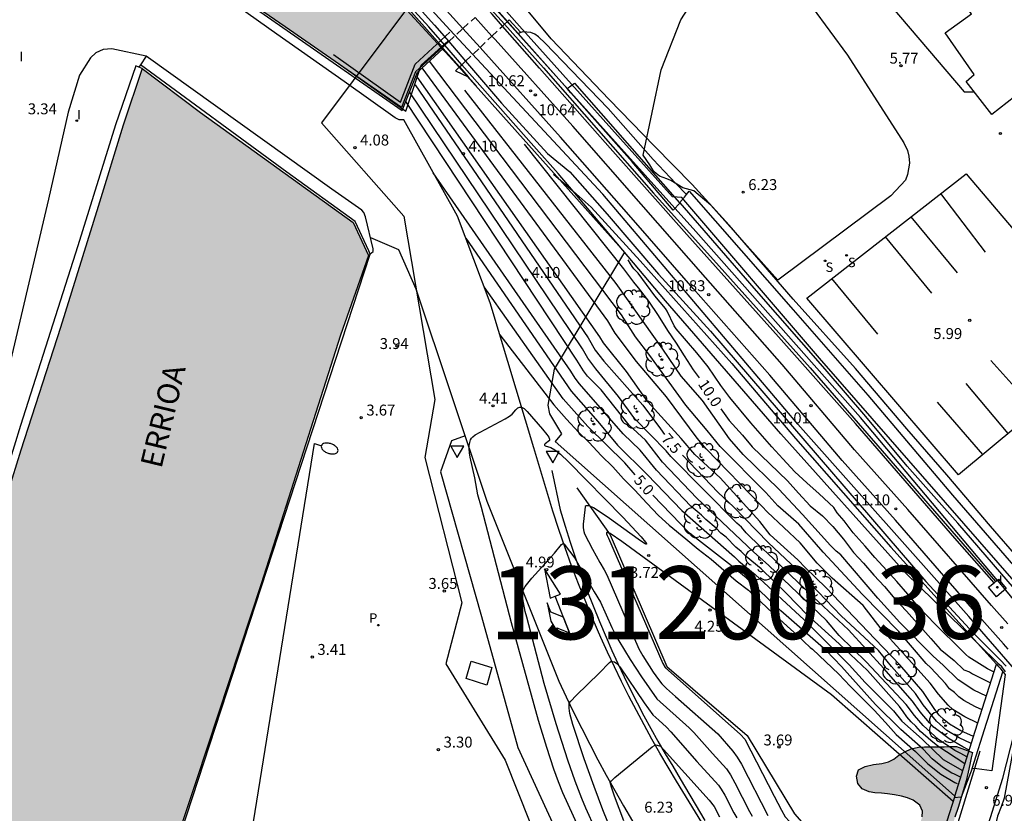
# Model space of a CAD drawing. Units: millimetres. Extents: x 587644 to 587995, y 4796539 to 4796790.
# Drawn here: x 587856 to 587923, y 4796571 to 4796626 of the extents above; entities that cross this region are included whole.
import ezdxf

# ---------------------------------------------------------------- set-up
doc = ezdxf.new("R2010")
doc.units = ezdxf.units.MM
doc.linetypes.add('TRAZOS_NORMALES', pattern=[0.75, 0.5, -0.25])
for name, color, linetype in [('010103', 9, 'LIMITE_MUNICIPAL'), ('020104', 34, 'Continuous'), ('020107', 3, 'Continuous'), ('020204', 9, 'Continuous'), ('020307', 24, 'Continuous'), ('020308', 9, 'Continuous'), ('050304', 5, 'Continuous'), ('060102', 9, 'Continuous'), ('060106', 9, 'BARANDILLA'), ('060108', 9, 'Continuous'), ('060119', 9, 'Continuous'), ('060124', 9, 'Continuous'), ('060125', 1, 'Continuous'), ('060134', 9, 'Continuous'), ('060144', 9, 'Continuous'), ('060147', 9, 'Continuous'), ('070101', 9, 'ALAMBRADA'), ('070105', 6, 'Continuous'), ('070108', 9, 'VALLA'), ('070111', 6, 'Continuous'), ('070112', 6, 'Continuous'), ('070116', 6, 'Continuous'), ('100105', 3, 'Continuous'), ('100106', 63, 'Continuous'), ('100202', 3, 'Continuous'), ('130101', 9, 'Continuous'), ('130301', 9, 'Continuous'), ('210204', 9, 'Continuous'), ('210205', 4, 'Continuous'), ('210304', 9, 'Continuous'), ('210305', 4, 'Continuous'), ('240102', 9, 'Continuous'), ('250202', 9, 'Continuous'), ('260101', 9, 'Continuous'), ('260205', 9, 'Continuous'), ('270104', 9, 'Continuous'), ('270204', 9, 'Continuous'), ('270304', 9, 'Continuous'), ('990504', 63, 'Continuous'), ('990506', 131, 'Continuous')]:
    doc.layers.add(name, color=color, linetype=linetype)
for name, color, linetype, lineweight in [('020105', 24, 'Continuous', 30), ('060118', 9, 'Continuous', 30), ('060123', 9, 'TRAZOS_NORMALES', 30), ('080111', 7, 'Continuous', 30)]:
    doc.layers.add(name, color=color, linetype=linetype, lineweight=lineweight)
doc.styles.add('ARIAL', font='ARIAL.TTF', dxfattribs={"height": 1})
doc.styles.add('ARIALI', font='ARIALI.TTF', dxfattribs={"height": 1})
doc.styles.add('ROMANS', font='romans__.ttf', dxfattribs={"height": 1})
doc.linetypes.add('ALAMBRADA', pattern='A,1,[203,DONOSTI.shx,S=0.1,R=0,X=0,Y=0],1', length=2)
doc.linetypes.add('BARANDILLA', pattern='A,1,[201,DONOSTI.shx,S=0.1,R=0,X=0,Y=0],1', length=2)
doc.linetypes.add('LIMITE_MUNICIPAL', pattern='A,0.75,-0.32,0.75,-0.25,[205,DONOSTI.shx,S=0.375,R=0,X=0,Y=0],-1,0', length=3.07)
doc.linetypes.add('VALLA', pattern='A,1,[200,DONOSTI.shx,S=0.1,R=0,X=0,Y=0],1', length=2)

# ---------------------------------------------------------------- blocks, each defined once
blk = doc.blocks.new('SANEA')
blk.add_circle((0, 0), 0.055)
blk = doc.blocks.new('COTAPU')
blk.add_circle((0, 0), 0.075)
blk = doc.blocks.new('REIND')
blk.add_circle((0, 0), 0.055)
blk = doc.blocks.new('SETRA')
at = {"linetype": 'Continuous'}
blk.add_lwpolyline([(0.451, 0.26), (-0.45, 0.26), (-0.001, -0.52)], close=True, dxfattribs=at)
blk = doc.blocks.new('PLUVI3')
blk.add_circle((0, 0), 0.055)
blk = doc.blocks.new('ARBOL')
blk.add_circle((0, 0), 0.0587)
for centre, radius, start, end in [((-0.564, 0.381), 0.532, 92.28, 254.58), ((-0.28, 0.855), 0.3, 359.28777, 173.60777), ((0.097, 0.97), 0.21, 23.15651, 160.46651), ((0.438, 0.881), 0.24, 301.57804, 139.32804), ((0.656, 0.288), 0.443, 319.85562, 114.76562), ((-0.091, 0.321), 0.12, 119.14, 310.56), ((0.819, -0.249), 0.383, 235.52754, 62.02753), ((-0.556, -0.339), 0.555, 142.64, 266.54), ((-0.039, -0.384), 0.21, 189.64, 323.88), ((0.299, -0.624), 0.532, 224.67, 0.24), ((-0.301, -0.676), 0.45, 213.78, 295.32)]:
    blk.add_arc(centre, radius, start, end)
blk = doc.blocks.new('FAREDI')
blk.add_line((0, 0), (0.5, 0))
blk.add_lwpolyline([(0.5, 0, 0.159986), (0.538, -0.117, 0.106322), (0.675, -0.238, 0.071006), (0.858, -0.309, 0.057309), (1.099, -0.337, 0.057309), (1.339, -0.309, 0.071006), (1.522, -0.238, 0.106322), (1.659, -0.117, 0.159986), (1.697, 0, 0.159986), (1.659, 0.117, 0.106322), (1.522, 0.238, 0.071006), (1.339, 0.309, 0.057309), (1.099, 0.337, 0.057309), (0.858, 0.309, 0.071006), (0.675, 0.238, 0.106322), (0.538, 0.117, 0.159986)], format="xyb", close=True)

msp = doc.modelspace()

# ---------------------------------------------------------------- hatches: boundary and pattern name
at = {"layer": '990504'}
msp.add_hatch(color=256, dxfattribs=at).paths.add_polyline_path([(587917.257, 4796562.378), (587915.797, 4796558.529), (587915.637, 4796558.189), (587915.187, 4796558.049), (587914.777, 4796558.089), (587914.027, 4796558.339), (587913.517, 4796558.629), (587913.007, 4796558.989), (587912.507, 4796559.409), (587912.017, 4796559.879), (587911.663, 4796560.289), (587911.319, 4796560.528), (587911.087, 4796560.759), (587910.697, 4796561.269), (587910.347, 4796561.739), (587909.987, 4796562.169), (587909.607, 4796562.609), (587909.227, 4796563.029), (587908.837, 4796563.419), (587908.417, 4796563.909), (587908.007, 4796564.399), (587907.618, 4796564.879), (587907.228, 4796565.359), (587906.888, 4796565.759), (587906.608, 4796566.119), (587906.388, 4796566.539), (587906.278, 4796566.899), (587906.338, 4796567.379), (587906.668, 4796567.738), (587907.178, 4796567.988), (587907.558, 4796568.078), (587907.968, 4796568.088), (587908.358, 4796568.068), (587908.928, 4796568.008), (587909.398, 4796567.838), (587909.807, 4796567.628), (587910.177, 4796567.548), (587910.647, 4796567.768), (587911.017, 4796568.048), (587911.477, 4796568.048), (587911.787, 4796567.658), (587911.937, 4796567.258), (587912.007, 4796566.868), (587911.957, 4796566.328), (587911.727, 4796565.918), (587911.537, 4796565.498), (587911.567, 4796565.008), (587911.727, 4796564.648), (587911.977, 4796564.288), (587912.277, 4796564.018), (587912.757, 4796563.768), (587913.207, 4796563.668), (587913.647, 4796563.618), (587914.087, 4796563.658), (587914.547, 4796563.768), (587915.017, 4796564.048), (587915.317, 4796564.368), (587915.607, 4796564.778), (587915.857, 4796565.198), (587916.097, 4796565.628), (587916.317, 4796566.128), (587916.487, 4796566.618), (587916.667, 4796567.088), (587916.817, 4796567.618), (587916.957, 4796568.128), (587917.087, 4796568.628), (587917.217, 4796569.168), (587917.337, 4796569.658), (587917.577, 4796570.518), (587917.727, 4796570.998), (587917.757, 4796571.378), (587917.567, 4796571.798), (587917.107, 4796572.128), (587916.717, 4796572.298), (587916.307, 4796572.418), (587915.817, 4796572.508), (587915.357, 4796572.568), (587914.927, 4796572.608), (587914.477, 4796572.628), (587914.097, 4796572.708), (587913.608, 4796572.918), (587913.308, 4796573.288), (587913.218, 4796573.778), (587913.368, 4796574.208), (587913.808, 4796574.458), (587914.388, 4796574.588), (587914.958, 4796574.658), (587915.427, 4796574.758), (587915.787, 4796574.958), (587916.117, 4796575.228), (587916.537, 4796575.458), (587916.977, 4796575.658), (587917.477, 4796575.778), (587917.887, 4796575.798), (587919.227, 4796575.798), (587919.637, 4796575.828), (587920.077, 4796575.828), (587921.187, 4796575.408), (587921.097, 4796575.038), (587921.007, 4796574.588), (587920.887, 4796574.048), (587920.737, 4796573.468), (587920.567, 4796572.838), (587920.187, 4796571.628), (587919.977, 4796570.978), (587919.797, 4796570.338), (587919.607, 4796569.708), (587919.487, 4796569.318), (587919.367, 4796568.948), (587919.137, 4796568.168), (587919.007, 4796567.798), (587918.737, 4796567.068), (587918.607, 4796566.708), (587918.357, 4796566.028), (587918.157, 4796565.378), (587918.057, 4796565.008), (587917.867, 4796564.338), (587917.687, 4796563.658), (587917.487, 4796563.038), (587917.317, 4796562.508)])
at = {"layer": '990506'}
for points in [[(587876.62, 4796632.884), (587868.767, 4796640.95), (587867.556, 4796636.212), (587866.028, 4796630.741), (587874.012, 4796625.217), (587881.995, 4796619.693), (587882.963, 4796622.14), (587884.798, 4796623.814), (587881.78, 4796627.252)], [(587877.803, 4796604.061), (587879.728, 4796609.513), (587878.675, 4796611.789), (587868.188, 4796619.341), (587864.204, 4796622.349), (587862.884, 4796618.461), (587861.18, 4796612.877), (587858.58, 4796604.589), (587855.86, 4796596.15), (587854.972, 4796593.27), (587854.572, 4796591.038), (587853.139, 4796584.526), (587851.211, 4796576.526), (587848.875, 4796566.215), (587844.683, 4796547.871), (587842.906, 4796540.041), (587856.86, 4796540.04), (587863.003, 4796558.743), (587867.915, 4796573.526), (587872.371, 4796586.99)]]:
    msp.add_hatch(color=256, dxfattribs=at).paths.add_polyline_path(points)

# ---------------------------------------------------------------- linework, layer by layer
at = {"layer": '010103', "ltscale": 3, "flags": 128}
msp.add_lwpolyline([(587917.914, 4796555.859), (587920.352, 4796564.389), (587923.261, 4796573.656), (587924.035, 4796576.692)], dxfattribs=at)
at = {"layer": '020104', "flags": 128}
for points, elevation in [([(587921.835, 4796578.348), (587921.398, 4796578.546), (587920.597, 4796578.97), (587920.243, 4796579.239), (587919.937, 4796579.52), (587919.595, 4796579.778), (587919.317, 4796580.137), (587918.328, 4796581.213), (587917.995, 4796581.507), (587916.114, 4796583.718), (587913.636, 4796586.249), (587910.936, 4796589.157), (587909.273, 4796591.081), (587907.814, 4796592.339), (587907.003, 4796593.251), (587903.862, 4796596.414), (587902.968, 4796597.506), (587901.496, 4796599.249), (587899.034, 4796602.667), (587898.053, 4796603.933), (587897.097, 4796605.45), (587883.913, 4796622.87)], 9), ([(587921.539, 4796577.422), (587920.644, 4796577.847), (587919.831, 4796578.37), (587919.501, 4796578.668), (587918.839, 4796579.402), (587918.276, 4796580.177), (587914.911, 4796583.89), (587913.684, 4796585.506), (587911.543, 4796587.377), (587910.518, 4796588.393), (587909.351, 4796589.803), (587907.104, 4796591.902), (587906.733, 4796592.323), (587902.899, 4796596.247), (587902.284, 4796596.986), (587900.18, 4796599.83), (587898.128, 4796602.243), (587896.663, 4796604.191), (587896.146, 4796605.028), (587883.416, 4796622.414)], 8.5), ([(587921.243, 4796576.495), (587920.372, 4796576.89), (587919.593, 4796577.349), (587919.239, 4796577.642), (587918.903, 4796577.974), (587918.595, 4796578.367), (587917.766, 4796579.6), (587916.202, 4796581.433), (587914.501, 4796583.177), (587911.109, 4796586.726), (587909.716, 4796588.089), (587909.196, 4796588.642), (587907.3, 4796590.345), (587906.597, 4796591.269), (587903.856, 4796594.255), (587902.129, 4796595.853), (587901.194, 4796596.951), (587898.903, 4796599.481), (587897.426, 4796601.557), (587895.863, 4796603.53), (587895.599, 4796603.933), (587883.063, 4796621.794)], 8), ([(587920.946, 4796575.569), (587920.528, 4796575.795), (587919.577, 4796576.348), (587918.557, 4796577.126), (587918.223, 4796577.443), (587917.594, 4796578.188), (587917.056, 4796578.933), (587915.087, 4796581.166), (587912.677, 4796583.821), (587910.26, 4796586.072), (587907.07, 4796589.145), (587906.657, 4796589.496), (587905.649, 4796590.494), (587905.321, 4796590.868), (587905.008, 4796591.144), (587900.471, 4796595.722), (587900.155, 4796596.105), (587898.014, 4796598.32), (587896.895, 4796599.84), (587895.326, 4796601.754), (587894.777, 4796602.472), (587894.409, 4796603.11), (587882.548, 4796620.751)], 7), ([(587922.131, 4796579.273), (587921.263, 4796579.695), (587920.204, 4796580.388), (587919.171, 4796581.411), (587918.484, 4796582.012), (587916.183, 4796584.337), (587914.69, 4796586.01), (587912.147, 4796588.976), (587911.827, 4796589.223), (587911.44, 4796589.61), (587909.519, 4796591.747), (587907.896, 4796593.478), (587905.452, 4796595.856), (587904.5, 4796596.948), (587902.657, 4796599.559), (587901.189, 4796601.23), (587899.939, 4796603.091), (587896.717, 4796607.611), (587886.336, 4796620.871)], 9.5), ([(587920.798, 4796575.105), (587920.375, 4796575.34), (587919.974, 4796575.534), (587918.858, 4796576.299), (587917.803, 4796577.265), (587917.206, 4796577.938), (587916.63, 4796578.712), (587913.915, 4796581.62), (587912.024, 4796583.443), (587911.155, 4796584.46), (587907.215, 4796588.234), (587906.154, 4796589.18), (587902.251, 4796592.876), (587899.905, 4796595.345), (587898.749, 4796596.849), (587897.609, 4796597.879), (587895.693, 4796600.294), (587894.764, 4796601.238), (587894.478, 4796601.602), (587894.017, 4796602.346), (587882.29, 4796620.104)], 6.5), ([(587920.649, 4796574.64), (587918.796, 4796575.851), (587918.321, 4796576.23), (587917.607, 4796576.843), (587917.302, 4796577.206), (587916.966, 4796577.519), (587916.67, 4796577.857), (587916.427, 4796578.212), (587916.16, 4796578.559), (587913.983, 4796581.036), (587912.034, 4796582.862), (587909.824, 4796584.853), (587908.44, 4796586.297), (587906.672, 4796588.006), (587905.65, 4796588.864), (587905.316, 4796589.197), (587904.95, 4796589.508), (587904.272, 4796590.18), (587903.911, 4796590.464), (587903.58, 4796590.812), (587902.889, 4796591.404), (587902.589, 4796591.699), (587901.854, 4796592.316), (587899.494, 4796594.777), (587898.362, 4796596.152), (587897.197, 4796597.282), (587894.203, 4796600.722), (587893.902, 4796601.104), (587893.626, 4796601.583), (587884.178, 4796615.2)], 6), ([(587886.401, 4796610.716), (587893.641, 4796600.206), (587895.465, 4796598.129), (587896.814, 4796596.5), (587898.849, 4796594.488), (587901.225, 4796592.02), (587904.853, 4796588.83), (587905.147, 4796588.548), (587906.263, 4796587.62), (587909.618, 4796584.509), (587912.715, 4796581.437), (587913.811, 4796580.211), (587915.768, 4796578.27), (587916.339, 4796577.553), (587917.728, 4796576.325), (587919.177, 4796574.933), (587920.502, 4796574.178)], 5.5), ([(587922.658, 4796580.923), (587922.209, 4796581.156), (587920.919, 4796581.959), (587920.734, 4796582.125), (587919.946, 4796582.912), (587919.115, 4796583.712), (587917.546, 4796585.325), (587916.744, 4796586.279), (587915.98, 4796587.146), (587915.31, 4796587.9), (587914.47, 4796588.802), (587913.818, 4796589.578), (587912.996, 4796590.49), (587912.374, 4796591.313), (587911.886, 4796591.851), (587911.667, 4796592.217), (587910.65, 4796593.169), (587909.808, 4796593.912), (587908.982, 4796594.676), (587908.155, 4796595.563), (587907.41, 4796596.398), (587905.966, 4796598.046), (587904.522, 4796599.785), (587903.905, 4796600.596), (587903.031, 4796601.873), (587902.272, 4796602.847), (587900.836, 4796604.494), (587900.699, 4796604.704), (587900.223, 4796605.699), (587900.102, 4796605.896), (587899.385, 4796606.751), (587898.225, 4796608.303), (587897.929, 4796608.597), (587897.828, 4796608.774), (587897.701, 4796608.945), (587897.548, 4796609.23)], 10.5), ([(587888.737, 4796604.069), (587892.443, 4796599.277), (587893.327, 4796598.281), (587894.157, 4796597.376), (587894.884, 4796596.687), (587895.707, 4796595.787), (587896.49, 4796595.013), (587897.223, 4796594.202), (587898.013, 4796593.409), (587898.828, 4796592.526), (587899.64, 4796591.682), (587900.356, 4796591.015), (587901.515, 4796590.083), (587902.361, 4796589.37), (587903.244, 4796588.676), (587904.961, 4796587.199), (587905.812, 4796586.542), (587907.478, 4796584.969), (587909.17, 4796583.436), (587910.034, 4796582.615), (587910.196, 4796582.491), (587912.012, 4796580.794), (587912.777, 4796579.95), (587914.427, 4796578.32), (587915.215, 4796577.477), (587915.94, 4796576.647), (587917.261, 4796575.48), (587918.123, 4796574.635), (587919.006, 4796573.925), (587919.965, 4796573.355), (587920.139, 4796573.281)], 4.5), ([(587897.676, 4796562.523), (587893.073, 4796572.644), (587892.78, 4796573.387), (587892.458, 4796574.266), (587891.96, 4796575.758), (587891.405, 4796577.603), (587889.537, 4796584.302), (587887.488, 4796592.229), (587887.227, 4796593.102), (587887.018, 4796594.265), (587886.716, 4796595.689), (587886.668, 4796595.987), (587886.642, 4796596.253), (587886.642, 4796596.488), (587886.673, 4796596.695), (587886.738, 4796596.877), (587886.803, 4796596.985), (587886.885, 4796597.084), (587887.046, 4796597.216), (587889.111, 4796598.314), (587889.395, 4796598.488), (587889.578, 4796598.625), (587889.829, 4796598.924), (587889.969, 4796599.058), (587890.111, 4796599.123), (587890.234, 4796599.116), (587890.412, 4796599.022), (587890.629, 4796598.818), (587891.678, 4796597.604), (587891.977, 4796597.225), (587892.099, 4796597.042), (587892.158, 4796596.912), (587892.152, 4796596.834), (587891.861, 4796596.605), (587891.809, 4796596.539), (587891.81, 4796596.497), (587891.857, 4796596.468), (587892.239, 4796596.355), (587892.515, 4796596.193), (587892.896, 4796595.881), (587893.449, 4796595.351), (587897.187, 4796591.568), (587898.441, 4796590.207), (587898.735, 4796589.854), (587898.813, 4796589.735), (587898.819, 4796589.697), (587898.756, 4796589.705), (587898.664, 4796589.755), (587898.242, 4796590.047), (587896.279, 4796591.478), (587895.708, 4796591.869), (587895.161, 4796592.199), (587894.92, 4796592.309), (587894.796, 4796592.345), (587894.664, 4796592.339), (587894.61, 4796592.294), (587894.594, 4796592.26), (587894.498, 4796591.461), (587894.469, 4796591.079), (587894.467, 4796590.824), (587894.499, 4796590.579), (587894.558, 4796590.417), (587895.102, 4796589.363), (587895.613, 4796588.449), (587895.91, 4796587.948), (587896.078, 4796587.604), (587898.285, 4796582.525), (587898.564, 4796582.036), (587899.27, 4796580.933), (587899.631, 4796580.409), (587899.863, 4796580.121), (587900.189, 4796579.802), (587900.807, 4796579.247), (587903.706, 4796576.678), (587904.741, 4796575.501), (587905.04, 4796575.097), (587905.324, 4796574.61), (587907.146, 4796571.082)], 4.5), ([(587919.848, 4796572.05), (587911.509, 4796579.359), (587897.122, 4796589.881), (587896.304, 4796590.431), (587896.119, 4796590.518), (587896.088, 4796590.517), (587896.069, 4796590.494), (587896.069, 4796590.412), (587896.105, 4796590.312), (587896.204, 4796590.125), (587899.932, 4796581.518), (587900.081, 4796581.253), (587905.26, 4796576.637), (587905.56, 4796576.325), (587907.565, 4796572.411), (587908.063, 4796571.453), (587908.326, 4796571.003), (587908.623, 4796570.663), (587908.883, 4796570.399), (587915.968, 4796562.38), (587916.256, 4796562.106)], 4), ([(587896.161, 4796570.619), (587895.811, 4796571.473), (587895.206, 4796573.068), (587894.538, 4796574.966), (587893.762, 4796577.34), (587893.612, 4796577.84), (587893.554, 4796578.096), (587893.51, 4796578.448), (587893.505, 4796578.783), (587893.609, 4796578.93), (587893.985, 4796579.318), (587895.557, 4796580.851), (587896.258, 4796581.581), (587896.365, 4796581.646), (587896.48, 4796581.661), (587896.601, 4796581.624), (587896.781, 4796581.526), (587896.976, 4796581.29), (587898.657, 4796578.826), (587899.252, 4796578.002), (587899.65, 4796577.616), (587900.178, 4796577.147), (587900.484, 4796576.834), (587902.269, 4796574.782), (587903.748, 4796573.16), (587903.938, 4796572.886), (587904.173, 4796572.485), (587904.804, 4796571.272), (587905.018, 4796570.913)], 5.5), ([(587897.254, 4796570.706), (587896.611, 4796572.4), (587896.4, 4796573.039), (587896.321, 4796573.346), (587896.401, 4796573.468), (587896.626, 4796573.681), (587899.189, 4796575.796), (587899.348, 4796575.894), (587899.455, 4796575.924), (587899.529, 4796575.916), (587899.769, 4796575.84), (587903.117, 4796572.142), (587903.445, 4796571.699), (587903.827, 4796571.003)], 6)]:
    msp.add_lwpolyline(points, dxfattribs=dict(at, elevation=elevation))
at = {"layer": '020105', "flags": 128}
for points, elevation in [([(587882.923, 4796621.242), (587894.801, 4796603.874), (587895.285, 4796603.034), (587895.887, 4796602.27), (587898.555, 4796599.249), (587899.758, 4796597.628), (587900.041, 4796597.225)], 7.5), ([(587890.421, 4796617.169), (587897.224, 4796608.599), (587897.918, 4796607.684), (587898.228, 4796607.313), (587898.953, 4796606.381), (587899.619, 4796605.397), (587900.251, 4796604.381), (587900.845, 4796603.516), (587901.387, 4796602.627), (587902.004, 4796601.678), (587902.426, 4796601.137)], 10), ([(587898.033, 4796594.47), (587897.317, 4796595.3), (587894.786, 4796597.792), (587893.08, 4796599.69), (587887.66, 4796607.368)], 5), ([(587903.902, 4796599.002), (587904.475, 4796598.204), (587905.387, 4796597.179), (587906.059, 4796596.382), (587908.478, 4796594.056), (587909.239, 4796593.209), (587910.043, 4796592.351), (587910.892, 4796591.646), (587911.602, 4796590.912), (587912.339, 4796590.059), (587913.021, 4796589.142), (587913.699, 4796588.405), (587914.404, 4796587.573), (587915.15, 4796586.806), (587915.858, 4796585.949), (587916.65, 4796585.114), (587918.311, 4796583.225), (587918.97, 4796582.505), (587919.916, 4796581.722), (587920.592, 4796581.081), (587920.97, 4796580.939), (587921.181, 4796580.8), (587922.427, 4796580.2)], 10), ([(587921.094, 4796576.032), (587920.267, 4796576.424), (587919.431, 4796576.923), (587918.714, 4796577.549), (587917.802, 4796578.686), (587917.261, 4796579.457), (587915.627, 4796581.316), (587914.739, 4796582.411), (587912.161, 4796584.784), (587910.065, 4796586.991), (587908.731, 4796588.332), (587907.161, 4796589.812), (587904.787, 4796592.262), (587903.722, 4796593.247), (587901.284, 4796595.824)], 7.5), ([(587920.354, 4796573.716), (587919.902, 4796573.949), (587919.756, 4796573.987), (587919.116, 4796574.41), (587918.404, 4796574.977), (587917.797, 4796575.638), (587916.258, 4796576.994), (587914.533, 4796578.698), (587912.201, 4796581.303), (587911.13, 4796582.411), (587908.037, 4796585.128), (587905.64, 4796587.395), (587904.643, 4796588.232), (587901.767, 4796590.461), (587899.25, 4796593.065)], 5), ([(587897.951, 4796564.255), (587894.641, 4796571.581), (587894.369, 4796572.24), (587893.913, 4796573.441), (587893.409, 4796574.872), (587892.603, 4796577.386), (587891.78, 4796580.147), (587890.584, 4796584.695), (587890.471, 4796585.08), (587890.327, 4796585.965), (587890.299, 4796586.421), (587890.316, 4796586.514), (587890.481, 4796586.793), (587890.937, 4796587.384), (587892.487, 4796589.1), (587892.975, 4796589.682), (587893.033, 4796589.735), (587893.082, 4796589.755), (587893.116, 4796589.752), (587893.165, 4796589.717), (587893.894, 4796588.745), (587895.224, 4796586.429), (587895.65, 4796585.727), (587896.426, 4796583.984), (587896.649, 4796583.539), (587896.908, 4796583.072), (587897.695, 4796581.789), (587898.472, 4796580.594), (587899.528, 4796579.083), (587901.74, 4796577.092), (587902.05, 4796576.789), (587903.332, 4796575.333), (587904.292, 4796574.288), (587904.566, 4796573.865), (587904.863, 4796573.324), (587905.875, 4796571.365), (587906.062, 4796571.042)], 5)]:
    msp.add_lwpolyline(points, dxfattribs=dict(at, elevation=elevation))
at = {"layer": '020107'}
msp.add_polyline3d([(587894.017, 4796593.585, 4.717), (587896.314, 4796590.354, 3.922), (587900.196, 4796581.314, 3.924), (587905.723, 4796576.57, 3.876), (587908.966, 4796571.208, 3.646), (587916.746, 4796562.318, 3.672)], dxfattribs=at)
at = {"layer": '060102'}
for points in [[(587882.153, 4796618.84, 4.092), (587882.091, 4796618.829, 4.106), (587881.835, 4796618.845, 4.202), (587881.563, 4796618.965, 4.202), (587878.06, 4796621.477, 4.162), (587873.444, 4796624.709, 4.154), (587868.076, 4796628.541, 4.258), (587864.844, 4796630.853, 4.09), (587864.1, 4796631.573, 3.938), (587863.628, 4796632.165, 3.802), (587863.084, 4796633.077, 3.682), (587862.82, 4796633.885, 3.594), (587862.708, 4796634.605, 3.554), (587862.636, 4796635.453, 3.426), (587862.692, 4796636.588, 3.378), (587862.94, 4796639.044, 3.362), (587863.26, 4796641.188, 3.37), (587863.724, 4796643.492, 3.378), (587864.116, 4796644.844, 3.362), (587864.234, 4796645.155, 3.364)], [(587920.738, 4796615.127, 6.07), (587930.818, 4796603.287, 6.33), (587920.228, 4796594.467, 6.22), (587909.808, 4796606.587, 5.54), (587920.738, 4796615.127, 6.07)]]:
    msp.add_polyline3d(points, dxfattribs=at)
at = {"layer": '060106'}
for points in [[(587877.27, 4796622.968, 4.84), (587882.299, 4796619.438, 4.9), (587883.339, 4796622.587, 4.9), (587885.199, 4796624.257, 4.92)], [(587857.083, 4796540.04, 3.314), (587859.381, 4796547.061, 3.351), (587879.845, 4796609.617, 4.02)]]:
    msp.add_polyline3d(points, dxfattribs=at)
at = {"layer": '060108'}
for points in [[(587890.183, 4796624.822, 4.442), (587890.001, 4796624.758, 4.442)], [(587901.553, 4796613.702, 5.042), (587900.827, 4796614.46, 5.042), (587899.267, 4796616.124, 4.922), (587896.187, 4796619.612, 4.786), (587893.651, 4796622.212, 4.626), (587891.851, 4796624.1, 4.594), (587891.387, 4796624.532, 4.538), (587891.147, 4796624.724, 4.482), (587890.875, 4796624.82, 4.466), (587890.587, 4796624.86, 4.442), (587890.315, 4796624.868, 4.442), (587890.183, 4796624.822, 4.442)], [(587864.476, 4796623.213, 4.146), (587862.108, 4796623.701, 3.866), (587861.516, 4796623.661, 3.73), (587861.012, 4796623.445, 3.642), (587860.652, 4796623.101, 3.594), (587859.892, 4796621.909, 3.322), (587859.116, 4796619.373, 3.354), (587857.764, 4796613.381, 3.282), (587854.628, 4796600.046, 3.242), (587852.388, 4796590.67, 3.306), (587850.513, 4796582.496, 3.311), (587849.842, 4796581.993, 3.344), (587840.186, 4796540.041, 3.214)], [(587864.476, 4796623.213, 4.146), (587864.084, 4796622.621, 4.146)], [(587879.845, 4796609.617, 4.02), (587879.939, 4796609.701, 4.05), (587880.043, 4796609.805, 4.05), (587880.059, 4796609.981, 4.05), (587879.523, 4796612.181, 4.186), (587879.419, 4796612.469, 4.178), (587879.267, 4796612.645, 4.178), (587877.219, 4796614.069, 4.186), (587864.476, 4796623.213, 4.146)], [(587864.084, 4796622.621, 4.146), (587863.97, 4796622.449, 4.146)], [(587879.728, 4796609.513, 3.983), (587879.845, 4796609.617, 4.02)]]:
    msp.add_polyline3d(points, dxfattribs=at)
at = {"layer": '060118'}
for points in [[(587886.211, 4796625.103, 10.605), (587884.408, 4796627.104, 10.573), (587880.934, 4796630.794, 10.557), (587877.735, 4796634.104, 10.493), (587874.475, 4796637.412, 10.442), (587871.615, 4796640.2, 10.434), (587868.413, 4796643.259, 10.41)], [(587888.202, 4796624.579, 10.635), (587887.044, 4796625.863, 10.615)], [(587887.385, 4796623.801, 10.625), (587886.211, 4796625.103, 10.605)], [(587923.6, 4796584.23, 11.202), (587922.484, 4796585.493, 11.171), (587916.748, 4796592.093, 11.079), (587913.08, 4796596.189, 11.023), (587908.116, 4796602.048, 10.967), (587902.865, 4796608.004, 10.927), (587898.449, 4796613.048, 10.835), (587893.745, 4796618.396, 10.691), (587888.413, 4796624.344, 10.639), (587888.202, 4796624.579, 10.635)], [(587923.307, 4796582.859, 11.207), (587921.636, 4796584.749, 11.161), (587915.902, 4796591.347, 11.069), (587912.23, 4796595.448, 11.013), (587907.263, 4796601.311, 10.957), (587902.018, 4796607.26, 10.917), (587897.601, 4796612.304, 10.825), (587892.902, 4796617.647, 10.681), (587887.574, 4796623.59, 10.629), (587887.385, 4796623.801, 10.625)], [(587923.626, 4796582.498, 11.216), (587923.307, 4796582.859, 11.207)]]:
    msp.add_polyline3d(points, dxfattribs=at)
at = {"layer": '060119'}
msp.add_polyline3d([(587892.32, 4796594.761, 4.593), (587892.886, 4796592.058, 4.789), (587893.219, 4796590.946, 4.858), (587893.569, 4796589.84, 4.927), (587893.937, 4796588.74, 4.996), (587894.322, 4796587.645, 5.065), (587894.724, 4796586.556, 5.134), (587895.143, 4796585.474, 5.204), (587895.578, 4796584.399, 5.273), (587896.031, 4796583.33, 5.342), (587896.434, 4796582.417, 5.42), (587896.849, 4796581.509, 5.498), (587897.277, 4796580.606, 5.577), (587897.716, 4796579.71, 5.655), (587898.168, 4796578.819, 5.733), (587898.631, 4796577.935, 5.811), (587899.107, 4796577.057, 5.89), (587899.594, 4796576.185, 5.968), (587900.093, 4796575.321, 6.046), (587900.604, 4796574.463, 6.125), (587901.126, 4796573.611, 6.203), (587902.814, 4796570.737, 6.514)], dxfattribs=at)
at = {"layer": '060123'}
for points in [[(587886.211, 4796625.103, 4.311), (587887.044, 4796625.863, 4.319)], [(587888.202, 4796624.579, 4.324), (587888.928, 4796625.271, 4.323)], [(587888.928, 4796625.271, 4.323), (587889.061, 4796625.398, 4.322)], [(587889.061, 4796625.398, 4.322), (587889.263, 4796625.59, 4.322)], [(587889.263, 4796625.59, 4.322), (587889.263, 4796625.59, 4.322)], [(587889.263, 4796625.59, 4.322), (587889.263, 4796625.59, 4.322)], [(587889.263, 4796625.59, 4.322), (587889.263, 4796625.59, 4.322)], [(587885.232, 4796624.21, 4.302), (587886.211, 4796625.103, 4.311)], [(587887.385, 4796623.801, 4.326), (587888.202, 4796624.579, 4.324)], [(587884.798, 4796623.814, 4.298), (587884.96, 4796623.962, 4.299)], [(587884.96, 4796623.962, 4.299), (587885.232, 4796624.21, 4.302)], [(587886.39, 4796622.854, 4.328), (587887.385, 4796623.801, 4.326)], [(587885.982, 4796622.465, 4.329), (587886.142, 4796622.618, 4.329)], [(587886.142, 4796622.618, 4.329), (587886.39, 4796622.854, 4.328)]]:
    msp.add_polyline3d(points, dxfattribs=at)
at = {"layer": '060124'}
for points in [[(587922.757, 4796587.141, 11.379), (587922.961, 4796587.309, 11.379), (587923.496, 4796586.657, 11.379), (587922.819, 4796586.101, 11.379), (587922.284, 4796586.753, 11.379)], [(587922.284, 4796586.753, 11.379), (587922.657, 4796587.06, 11.379)], [(587922.657, 4796587.06, 11.379), (587922.757, 4796587.141, 11.379)]]:
    msp.add_polyline3d(points, dxfattribs=at)
at = {"layer": '060125'}
for points in [[(587868.767, 4796640.95, 10.347), (587876.62, 4796632.884, 10.514), (587881.78, 4796627.252, 10.546), (587884.798, 4796623.814, 10.595)], [(587879.83, 4796636.517, 9.77), (587881.52, 4796634.687, 9.77), (587883.97, 4796632.017, 9.77), (587886.409, 4796629.337, 9.78), (587888.849, 4796626.657, 9.8), (587890.099, 4796625.267, 9.8)], [(587881.995, 4796619.693, 4.21), (587874.012, 4796625.217, 4.15), (587866.028, 4796630.741, 4.09)], [(587885.519, 4796622.937, 9.06), (587878.67, 4796630.397, 8.65)], [(587888.187, 4796626.787, 10.907), (587888.885, 4796626.016, 10.915), (587889.263, 4796625.59, 10.922)], [(587889.263, 4796625.59, 10.922), (587889.263, 4796625.59, 10.922)], [(587889.263, 4796625.59, 10.922), (587889.263, 4796625.59, 10.922)], [(587889.263, 4796625.59, 10.922), (587889.263, 4796625.59, 10.922)], [(587889.263, 4796625.59, 10.922), (587889.263, 4796625.59, 10.922)], [(587889.263, 4796625.59, 10.922), (587889.263, 4796625.59, 10.922)], [(587889.263, 4796625.59, 10.922), (587889.263, 4796625.59, 10.922)], [(587889.263, 4796625.59, 10.922), (587889.263, 4796625.59, 10.922)], [(587890.001, 4796624.758, 10.935), (587889.263, 4796625.59, 10.922)], [(587893.352, 4796620.978, 10.998), (587890.001, 4796624.758, 10.935)], [(587877.33, 4796623.318, 4.03), (587881.929, 4796620.038, 4.09)], [(587884.798, 4796623.814, 10.595), (587884.798, 4796623.814, 10.595)], [(587884.798, 4796623.814, 10.595), (587884.863, 4796623.74, 10.596)], [(587884.863, 4796623.74, 10.596), (587885.976, 4796622.472, 10.614)], [(587864.204, 4796622.349, 4.178), (587868.188, 4796619.341, 4.17), (587878.675, 4796611.789, 4.178), (587879.728, 4796609.513, 3.983)], [(587885.976, 4796622.472, 10.614), (587885.982, 4796622.465, 10.615)], [(587885.976, 4796622.472, 10.615), (587885.982, 4796622.465, 10.615)], [(587885.982, 4796622.465, 10.615), (587885.976, 4796622.472, 10.615)], [(587885.982, 4796622.465, 10.615), (587886.575, 4796621.79, 10.624)], [(587886.575, 4796621.79, 10.624), (587887.143, 4796621.142, 10.634)], [(587924.023, 4796586.212, 11.178), (587924.06, 4796586.641, 11.135), (587920.164, 4796591.161, 11.063), (587916.7, 4796595.068, 11.039), (587913.856, 4796598.476, 10.951), (587911.068, 4796601.712, 10.899), (587906.188, 4796607.272, 10.799), (587901.113, 4796613.136, 10.711), (587900.633, 4796612.636, 11.107), (587897.829, 4796615.952, 11.155), (587893.609, 4796620.688, 11.003), (587893.352, 4796620.978, 10.998)], [(587923.057, 4796581.213, 11.29), (587923.267, 4796580.955, 11.287)], [(587923.267, 4796580.955, 11.287), (587923.432, 4796580.751, 11.286)]]:
    msp.add_polyline3d(points, dxfattribs=at)
at = {"layer": '060134'}
for points in [[(587924.568, 4796588.335, 6.106), (587924.362, 4796588.709, 6.106), (587922.41, 4796590.94, 6.098), (587919.426, 4796594.468, 6.018), (587916.682, 4796597.62, 5.786), (587913.146, 4796601.764, 5.634), (587908.874, 4796606.524, 5.362), (587904.475, 4796611.604, 5.154), (587901.939, 4796614.396, 4.994), (587899.347, 4796617.036, 4.858), (587896.235, 4796620.22, 4.674), (587892.275, 4796624.396, 4.418), (587889.307, 4796627.964, 4.434), (587885.076, 4796632.908, 4.258), (587881.404, 4796637.276, 4.066), (587877.892, 4796641.396, 3.89), (587873.916, 4796645.972, 3.81), (587872.468, 4796647.604, 3.762), (587871.852, 4796648.116, 3.722), (587870.892, 4796648.532, 3.666), (587869.988, 4796648.82, 3.602), (587868.644, 4796648.996, 3.522), (587867.164, 4796649.092, 3.418), (587866.366, 4796649.052, 3.424)], [(587868.287, 4796642.175, 10.311), (587870.724, 4796639.716, 10.354), (587874.62, 4796635.78, 10.354), (587877.988, 4796632.292, 10.434), (587880.924, 4796629.052, 10.514), (587884.267, 4796625.34, 10.522), (587885.232, 4796624.21, 10.54)], [(587888.928, 4796625.271, 11.066), (587888.213, 4796626.084, 11.063), (587887.799, 4796626.552, 11.059)], [(587922.657, 4796587.06, 11.189), (587919.972, 4796590.129, 11.091), (587913.156, 4796597.992, 10.991), (587907.876, 4796603.936, 10.903), (587901.581, 4796610.956, 11.059), (587896.309, 4796616.892, 11.147), (587891.473, 4796622.372, 11.079), (587888.928, 4796625.271, 11.066)], [(587885.232, 4796624.21, 10.54), (587886.39, 4796622.854, 10.562)], [(587886.39, 4796622.854, 10.562), (587888.851, 4796619.972, 10.61), (587892.011, 4796616.516, 10.698), (587893.547, 4796615.26, 10.738), (587896.107, 4796612.364, 10.818), (587899.627, 4796608.252, 10.802), (587903.202, 4796604.325, 10.834), (587917.978, 4796587.157, 11.106), (587921.258, 4796583.589, 11.218), (587923.072, 4796581.761, 11.283)], [(587902.6, 4796570.6, 6.537), (587900.868, 4796573.434, 6.226), (587900.291, 4796574.39, 6.14), (587899.727, 4796575.353, 6.054), (587899.176, 4796576.324, 5.968), (587898.637, 4796577.301, 5.882), (587898.111, 4796578.286, 5.796), (587897.598, 4796579.277, 5.71), (587897.098, 4796580.275, 5.625), (587896.611, 4796581.279, 5.539), (587896.138, 4796582.29, 5.453), (587895.677, 4796583.306, 5.367), (587895.147, 4796584.523, 5.297), (587894.636, 4796585.747, 5.228), (587894.144, 4796586.98, 5.159), (587893.671, 4796588.22, 5.089), (587893.217, 4796589.467, 5.02), (587892.783, 4796590.721, 4.95), (587892.369, 4796591.981, 4.881), (587891.075, 4796596.32, 4.586), (587888.072, 4796606.273, 4.304), (587885.833, 4796612.225, 4.265), (587882.153, 4796618.84, 4.184)], [(587892.435, 4796615.116, 10.722), (587893.765, 4796613.947, 10.771)], [(587893.765, 4796613.947, 10.771), (587895.019, 4796612.844, 10.818), (587898.363, 4796609.156, 10.786), (587904.666, 4796602.101, 10.786), (587909.034, 4796596.965, 10.866), (587915.57, 4796589.501, 11.146), (587921.525, 4796582.909, 11.26)], [(587879.872, 4796610.751, 4.162), (587881.779, 4796609.925, 4.136), (587882.981, 4796607.243, 4.15), (587887.856, 4796592.654, 4.644), (587892.792, 4796580.312, 5.365), (587893.306, 4796579.221, 5.464), (587893.831, 4796578.135, 5.563), (587894.368, 4796577.055, 5.662), (587894.917, 4796575.98, 5.761), (587895.478, 4796574.912, 5.86), (587896.05, 4796573.85, 5.959), (587896.634, 4796572.795, 6.058), (587897.229, 4796571.745, 6.157), (587897.836, 4796570.703, 6.257)], [(587921.525, 4796582.909, 11.26), (587922.831, 4796581.463, 11.285)], [(587922.831, 4796581.463, 11.285), (587922.975, 4796581.304, 11.288)], [(587922.975, 4796581.304, 11.288), (587923.057, 4796581.213, 11.29)], [(587923.072, 4796581.761, 11.283), (587923.489, 4796581.341, 11.298)], [(587924.401, 4796578.129, 6.406), (587924.207, 4796576.868, 6.45), (587923.357, 4796572.268, 6.8), (587923.157, 4796571.688, 6.88), (587922.897, 4796571.038, 7.02), (587922.787, 4796570.548, 7.03), (587922.727, 4796569.298, 7.03), (587922.597, 4796567.838, 7.21), (587922.347, 4796566.128, 7.24)]]:
    msp.add_polyline3d(points, dxfattribs=at)
at = {"layer": '060144'}
for points in [[(587865.948, 4796630.693, 4.21), (587882.043, 4796619.485, 4.29), (587883.091, 4796622.116, 4.29), (587884.863, 4796623.74, 4.293)], [(587887.928, 4796626.669, 11.085), (587889.061, 4796625.398, 11.077)], [(587889.061, 4796625.398, 11.077), (587891.739, 4796622.396, 11.058), (587899.291, 4796613.812, 11.17), (587903.803, 4796608.796, 10.882), (587910.042, 4796601.804, 11.034), (587922.757, 4796587.141, 11.363)], [(587890.183, 4796624.822, 4.289), (587889.387, 4796625.708, 4.322), (587889.263, 4796625.59, 4.322)], [(587889.263, 4796625.59, 4.322), (587889.263, 4796625.59, 4.322)], [(587889.263, 4796625.59, 4.322), (587889.263, 4796625.59, 4.322)], [(587889.263, 4796625.59, 4.322), (587889.263, 4796625.59, 4.322)], [(587879.845, 4796609.617, 4.285), (587879.747, 4796609.837, 4.178), (587878.811, 4796611.861, 4.266), (587874.132, 4796615.253, 4.266), (587864.084, 4796622.621, 4.266)], [(587885.982, 4796622.465, 4.329), (587885.691, 4796622.188, 4.33), (587886.575, 4796621.79, 4.33)]]:
    msp.add_polyline3d(points, dxfattribs=at)
at = {"layer": '060147'}
msp.add_polyline3d([(587886.352, 4796597.153, 4.172), (587885.429, 4796596.798, 3.98), (587884.669, 4796594.668, 3.75), (587887.479, 4796584.748, 3.66), (587889.978, 4796575.749, 3.51), (587893.518, 4796568.029, 3.53), (587898.188, 4796558.989, 4.21)], dxfattribs=at)
at = {"layer": '070101'}
msp.add_polyline3d([(587922.898, 4796587.218, 11.23), (587913.488, 4796598.407, 10.97), (587902.189, 4796611.167, 10.68), (587895.439, 4796618.667, 10.81), (587884.66, 4796630.697, 10.66), (587879.72, 4796635.917, 10.68)], dxfattribs=at)
at = {"layer": '070105'}
for points in [[(587884.798, 4796623.814, 4.298), (587882.963, 4796622.14, 4.282), (587881.995, 4796619.693, 4.21)], [(587884.798, 4796623.814, 4.298), (587884.798, 4796623.814, 4.298)], [(587893.352, 4796620.978, 4.706), (587893.613, 4796621.163, 4.706), (587893.875, 4796621.348, 4.706), (587897.475, 4796617.24, 5.266), (587901.075, 4796613.132, 5.826), (587901.411, 4796613.532, 5.394), (587901.553, 4796613.702, 5.211)], [(587901.553, 4796613.702, 5.211), (587901.747, 4796613.932, 4.962), (587908.874, 4796605.804, 5.362), (587913.994, 4796599.94, 5.682), (587919.81, 4796593.068, 5.938), (587924.002, 4796588.245, 6.05), (587924.066, 4796586.661, 6.018)], [(587879.728, 4796609.513, 3.983), (587877.803, 4796604.061, 3.794), (587872.371, 4796586.99, 3.314), (587867.915, 4796573.526, 3.298), (587863.003, 4796558.743, 3.242), (587856.86, 4796540.04, 3.155)], [(587922.898, 4796587.218, 11.23), (587925.815, 4796583.676, 11.528)], [(587919.964, 4796572.416, 3.672), (587921.362, 4796576.869, 10.474), (587922.831, 4796581.463, 10.691)], [(587923.432, 4796580.751, 8.858), (587922.514, 4796574.141, 7.034), (587921.474, 4796574.276, 7.034)], [(587922.144, 4796577.416, 8.624), (587922.209, 4796577.621, 8.73), (587923.267, 4796580.955, 10.44)], [(587921.162, 4796574.317, 7.034), (587922.144, 4796577.416, 8.624)], [(587921.687, 4796575.498, 7.56), (587918.749, 4796565.956, 8.008)], [(587921.162, 4796574.317, 7.034), (587920.41, 4796572.333, 7.058), (587919.926, 4796572.294, 7.058)], [(587921.474, 4796574.276, 7.034), (587921.162, 4796574.317, 7.034)]]:
    msp.add_polyline3d(points, dxfattribs=at)
at = {"layer": '070108'}
for points in [[(587884.96, 4796623.962, 10.474), (587883.859, 4796625.212, 10.418), (587876.748, 4796633.028, 10.418), (587870.204, 4796639.796, 10.386), (587868.24, 4796641.774, 10.036)], [(587886.142, 4796622.618, 10.534), (587884.96, 4796623.962, 10.474)], [(587893.765, 4796613.947, 10.989), (587892.747, 4796615.156, 10.866), (587891.067, 4796617.02, 10.786), (587886.142, 4796622.618, 10.534)], [(587921.525, 4796582.909, 11.511), (587916.57, 4796587.757, 12.026), (587908.034, 4796597.277, 11.754), (587900.107, 4796606.413, 11.754), (587893.765, 4796613.947, 10.989)], [(587923.008, 4796581.458, 11.357), (587921.525, 4796582.909, 11.511)], [(587923.455, 4796580.956, 11.35), (587923.193, 4796581.277, 11.338), (587923.008, 4796581.458, 11.357)]]:
    msp.add_polyline3d(points, dxfattribs=at)
at = {"layer": '070111'}
for points in [[(587924.267, 4796585.758, 10.67), (587924.208, 4796586.978, 10.62), (587910.678, 4796602.477, 10.44), (587901.229, 4796613.507, 10.44), (587900.589, 4796613.547, 10.44), (587890.099, 4796625.267, 9.8)], [(587881.929, 4796620.038, 4.09), (587882.929, 4796622.667, 4.09), (587885.309, 4796624.857, 3.91)], [(587885.519, 4796622.937, 9.06), (587897.299, 4796609.747, 9.81), (587892.479, 4796601.728, 4.54), (587892.029, 4796599.248, 3.99), (587892.149, 4796598.648, 3.99), (587892.984, 4796597.279, 4.45), (587892.984, 4796597.279, 4.45)], [(587864.204, 4796622.349, 1.615), (587862.884, 4796618.461, 1.031), (587861.18, 4796612.877, 0.975), (587858.58, 4796604.589, 0.975), (587855.86, 4796596.15, 0.959), (587854.972, 4796593.27, 0.967), (587854.572, 4796591.038, 0.975), (587853.139, 4796584.526, 0.999), (587851.211, 4796576.526, 0.951), (587848.875, 4796566.215, 0.967), (587844.683, 4796547.871, 0.935), (587842.906, 4796540.041, 0.942)]]:
    msp.add_polyline3d(points, dxfattribs=at)
at = {"layer": '070112'}
for points in [[(587863.97, 4796622.449, 4.862), (587863.756, 4796622.541, 4.866), (587862.372, 4796618.501, 4.29), (587859.788, 4796610.189, 4.242), (587855.852, 4796597.854, 4.202), (587854.98, 4796595.022, 4.21), (587854.54, 4796593.374, 4.21), (587854.092, 4796591.11, 4.226), (587849.259, 4796570.071, 4.218), (587844.779, 4796550.527, 4.218), (587842.362, 4796540.041, 4.199)], [(587864.204, 4796622.349, 4.858), (587863.97, 4796622.449, 4.862)]]:
    msp.add_polyline3d(points, dxfattribs=at)
at = {"layer": '070116'}
for points in [[(587892.984, 4796597.279, 4.45), (587892.55, 4796596.747, 4.383), (587919.945, 4796572.434, 3.673)], [(587919.945, 4796572.434, 3.673), (587919.964, 4796572.416, 3.672), (587916.746, 4796562.318, 3.672)]]:
    msp.add_polyline3d(points, dxfattribs=at)
at = {"layer": '080111'}
msp.add_polyline3d([(587968.168, 4796652.955, 29.889), (587951.258, 4796640.835, 28.719), (587951.258, 4796640.795, 22.949), (587932.328, 4796626.696, 23.139), (587931.828, 4796627.586, 23.169), (587925.638, 4796622.837, 22.929), (587926.198, 4796622.077, 22.999), (587922.518, 4796619.197, 22.949), (587920.738, 4796621.467, 22.939), (587921.288, 4796621.957, 22.949), (587919.298, 4796624.817, 25.939), (587921.108, 4796626.107, 26.149), (587916.389, 4796632.006, 26.709), (587917.899, 4796633.216, 26.629), (587915.479, 4796636.196, 26.319), (587940.609, 4796654.995, 26.309), (587939.729, 4796656.165, 26.459), (587948.088, 4796662.085, 28.159), (587968.168, 4796652.955, 29.889)], dxfattribs=at)
at = {"layer": '100105'}
for points in [[(587915.829, 4796638.766, 4.54), (587912.519, 4796635.626, 4.75), (587911.349, 4796633.627, 4.8), (587911.579, 4796631.227, 4.82), (587914.389, 4796628.087, 5.41), (587920.618, 4796620.767, 6.32), (587921.287, 4796620.767, 6.348)], [(587898.579, 4796616.417, 4.7), (587899.819, 4796622.267, 4.59), (587901.159, 4796625.697, 4.55), (587903.139, 4796628.757, 4.55)], [(587908.969, 4796628.247, 5.14), (587912.599, 4796623.277, 5.47), (587916.478, 4796617.267, 5.98), (587916.718, 4796616.737, 5.97), (587916.818, 4796616.337, 5.99), (587916.858, 4796615.867, 5.99), (587916.728, 4796615.087, 5.99), (587916.588, 4796614.687, 5.99), (587915.568, 4796613.627, 5.96), (587907.828, 4796607.837, 5.92), (587903.229, 4796612.987, 6.09), (587902.059, 4796613.957, 5.77), (587901.299, 4796614.167, 5.49), (587900.479, 4796614.667, 5.3), (587900.199, 4796614.787, 5.25), (587899.709, 4796614.967, 5.07), (587899.479, 4796615.147, 4.86), (587899.309, 4796615.297, 4.63), (587899.029, 4796615.737, 4.47), (587898.579, 4796616.417, 4.7)]]:
    msp.add_polyline3d(points, dxfattribs=at)
at = {"layer": '100106', "elevation": 7.624, "flags": 128}
msp.add_lwpolyline([(587917.727, 4796570.998), (587917.757, 4796571.378), (587917.567, 4796571.798), (587917.107, 4796572.128), (587916.717, 4796572.298), (587916.307, 4796572.418), (587915.817, 4796572.508), (587915.357, 4796572.568), (587914.927, 4796572.608), (587914.477, 4796572.628), (587914.097, 4796572.708), (587913.608, 4796572.918), (587913.308, 4796573.288), (587913.218, 4796573.778), (587913.368, 4796574.208), (587913.808, 4796574.458), (587914.388, 4796574.588), (587914.958, 4796574.658), (587915.427, 4796574.758), (587915.787, 4796574.958), (587916.117, 4796575.228), (587916.537, 4796575.458), (587916.977, 4796575.658), (587917.477, 4796575.778), (587917.887, 4796575.798), (587919.227, 4796575.798), (587919.637, 4796575.828), (587920.077, 4796575.828), (587921.187, 4796575.408), (587921.097, 4796575.038), (587921.007, 4796574.588), (587920.887, 4796574.048), (587920.737, 4796573.468), (587920.567, 4796572.838), (587920.187, 4796571.628), (587919.977, 4796570.978)], dxfattribs=at)
at = {"layer": '130101'}
msp.add_polyline3d([(587930.93, 4796573.2, 3.45), (587920.93, 4796584.74, 3.45), (587909.2, 4796597.94, 3.45), (587895.8, 4796613.74, 3.45), (587885.3, 4796625.02, 3.45), (587883.09, 4796627.47, 3.45), (587876.5, 4796618.64, 3.45), (587882.16, 4796612.22, 3.45), (587884.29, 4796599.64, 3.45), (587883.6, 4796595.66, 3.45), (587886.14, 4796585.67, 3.45), (587885.04, 4796581.5, 3.45), (587889.11, 4796574.88, 3.45), (587893.39, 4796564.12, 3.45), (587897.32, 4796553.5, 3.45), (587901.75, 4796547.39, 2.9), (587893.012, 4796540.04, 2.9)], dxfattribs=at)
at = {"layer": '240102'}
msp.add_polyline3d([(587870.253, 4796560.859, 3.392), (587876.021, 4796596.626, 3.598)], dxfattribs=at)
at = {"layer": '260101'}
for points in [[(587922.068, 4796609.747, 5.96), (587919.018, 4796613.777, 5.98)], [(587920.148, 4796608.337, 5.87), (587916.978, 4796612.187, 5.89)], [(587918.388, 4796606.947, 5.8), (587915.208, 4796610.797, 5.8)], [(587914.678, 4796604.117, 5.66), (587911.538, 4796607.937, 5.63)], [(587925.518, 4796598.877, 6.27), (587922.438, 4796602.317, 6.04)], [(587920.728, 4796600.727, 5.99), (587923.608, 4796597.297, 6.26)], [(587921.898, 4796595.867, 6.24), (587918.778, 4796599.447, 5.95)], [(587893.654, 4796583.304, 5.292), (587893.112, 4796584.698, 5.258), (587892.235, 4796585.032, 5.25), (587891.985, 4796585.673, 5.265), (587892.245, 4796584.419, 5.246), (587892.902, 4796583.32, 5.227), (587892.652, 4796583.961, 5.242), (587893.528, 4796583.627, 5.25), (587892.551, 4796586.136, 5.252), (587892.914, 4796586.278, 5.252), (587891.815, 4796588.026, 5.268), (587892.188, 4796585.996, 5.252), (587892.551, 4796586.136, 5.252)]]:
    msp.add_polyline3d(points, dxfattribs=at)
at = {"layer": '270104'}
for points in [[(587886.435, 4796580.489, 3.465), (587886.775, 4796581.682, 3.479)], [(587886.775, 4796581.682, 3.479), (587888.183, 4796581.232, 3.465)], [(587888.183, 4796581.232, 3.465), (587887.843, 4796580.039, 3.466)], [(587887.843, 4796580.039, 3.466), (587886.435, 4796580.489, 3.465)]]:
    msp.add_polyline3d(points, dxfattribs=at)

# ---------------------------------------------------------------- block references
at = {"layer": '020204', "rotation": 359.9987685839998}
for p in [(587916.268, 4796622.547, 5.77), (587890.852, 4796620.828, 10.621), (587891.179, 4796620.547, 10.64), (587923.098, 4796617.897, 6.29), (587878.799, 4796616.928, 4.08), (587886.239, 4796616.508, 4.1), (587905.439, 4796613.867, 6.23), (587890.559, 4796607.838, 4.1), (587903.076, 4796606.836, 10.833), (587920.988, 4796605.067, 5.99), (587881.689, 4796603.312, 3.908), (587888.279, 4796599.208, 4.41), (587910.098, 4796599.218, 11.01), (587879.229, 4796598.388, 3.67), (587915.919, 4796592.137, 11.101), (587898.958, 4796588.928, 3.72), (587891.958, 4796587.958, 4.99), (587884.929, 4796586.488, 3.65), (587903.168, 4796585.188, 4.25), (587923.187, 4796583.988, 11.14), (587875.869, 4796581.959, 3.41), (587907.898, 4796575.788, 3.69), (587884.528, 4796575.599, 3.3), (587922.137, 4796572.998, 6.94)]:
    msp.add_blockref('COTAPU', p, dxfattribs=at)
at = {"layer": '100202', "rotation": 359.9987685839998}
for p in [(587897.844, 4796605.965, 9.794), (587899.86, 4796602.381, 9.786), (587898.156, 4796598.805, 8.338), (587895.196, 4796597.949, 6.61), (587902.675, 4796595.477, 8.874), (587905.259, 4796592.653, 8.858), (587902.499, 4796591.285, 7.266), (587906.699, 4796588.413, 8.73), (587910.419, 4796586.757, 9.13), (587916.139, 4796581.245, 9.274), (587919.33, 4796577.253, 8.106)]:
    msp.add_blockref('ARBOL', p, dxfattribs=at)
at = {"layer": '210204', "rotation": 359.9987685839998}
for p in [(587911.066, 4796609.156, 5.538), (587912.538, 4796609.54, 5.546)]:
    msp.add_blockref('SANEA', p, dxfattribs=at)
at = {"layer": '210205', "rotation": 359.9987685839998}
msp.add_blockref('PLUVI3', (587880.398, 4796584.147, 3.442), dxfattribs=at)
at = {"layer": '250202', "rotation": 341.2839767109153}
msp.add_blockref('FAREDI', (587876.021, 4796596.626, 3.598), dxfattribs=at)
at = {"layer": '260205', "rotation": 359.9987685839998}
for p in [(587885.824, 4796596.168, 4.209), (587892.374, 4796595.811, 4.644)]:
    msp.add_blockref('SETRA', p, dxfattribs=at)
at = {"layer": '270204', "rotation": 359.9987685839998}
for p in [(587859.708, 4796618.781, 3.394), (587922.888, 4796586.753, 11.431)]:
    msp.add_blockref('REIND', p, dxfattribs=at)

# ---------------------------------------------------------------- texts
at = {"layer": '020307', "style": 'ARIALI'}
for s, rotation, p in [('10.0', 303.25677, (587902.31, 4796600.703, 10)), ('7.5', 311.00477, (587899.773, 4796596.906, 7.5)), ('5.0', 310.80077, (587897.89, 4796594.063, 5))]:
    msp.add_text(s, height=0.75, rotation=rotation, dxfattribs=at).set_placement(p)
at = {"layer": '020308', "style": 'ARIAL'}
for s, p in [('5.77', (587915.489, 4796622.695, 5.77)), ('10.62', (587887.899, 4796621.146, 10.621)), ('3.34', (587856.35, 4796619.216, 3.344)), ('10.64', (587891.392, 4796619.149, 10.64)), ('4.08', (587879.153, 4796617.076, 4.08)), ('4.10', (587886.593, 4796616.656, 4.1)), ('6.23', (587905.792, 4796614.016, 6.23)), ('4.10', (587890.912, 4796607.986, 4.1)), ('10.83', (587900.297, 4796607.074, 10.833)), ('5.99', (587918.488, 4796603.79, 5.99)), ('3.94', (587880.5, 4796603.104, 3.94)), ('4.41', (587887.323, 4796599.357, 4.41)), ('3.67', (587879.582, 4796598.537, 3.67)), ('11.01', (587907.465, 4796598, 11.01)), ('11.10', (587912.973, 4796592.374, 11.101)), ('4.99', (587890.514, 4796588.107, 4.99)), ('3.72', (587897.671, 4796587.392, 3.72)), ('3.65', (587883.844, 4796586.637, 3.65)), ('4.25', (587902.102, 4796583.697, 4.25)), ('3.41', (587876.222, 4796582.107, 3.41)), ('3.69', (587906.838, 4796575.893, 3.69)), ('3.30', (587884.882, 4796575.747, 3.3)), ('6.94', (587922.538, 4796571.752, 6.94)), ('6.23', (587898.653, 4796571.277, 6.23))]:
    msp.add_text(s, height=0.75, rotation=359.99877, dxfattribs=at).set_placement(p)
at = {"layer": '050304', "style": 'ARIALI'}
msp.add_text('ERRIOA', height=1.5, rotation=76.42577, dxfattribs=at).set_placement((587865.512, 4796594.844))
at = {"layer": '130301', "style": 'ARIAL'}
msp.add_text('131200_36', height=5, rotation=0.0644, dxfattribs=at).set_placement((587888.022, 4796583.175))
at = {"layer": '210304', "style": 'ROMANS'}
for p in [(587911.096, 4796608.394, 5.538), (587912.629, 4796608.724, 5.546)]:
    msp.add_text('S', height=0.65, rotation=359.99877, dxfattribs=at).set_placement(p)
at = {"layer": '210305', "style": 'ROMANS'}
msp.add_text('P', height=0.65, rotation=359.99877, dxfattribs=at).set_placement((587879.774, 4796584.311, 3.442))
at = {"layer": '270304', "style": 'ROMANS'}
for p in [(587855.777, 4796622.86, 3.394), (587859.736, 4796618.861, 3.394), (587922.981, 4796586.908, 11.431)]:
    msp.add_text('I', height=0.65, rotation=359.99877, dxfattribs=at).set_placement(p)

doc.saveas('drawing.dxf')
